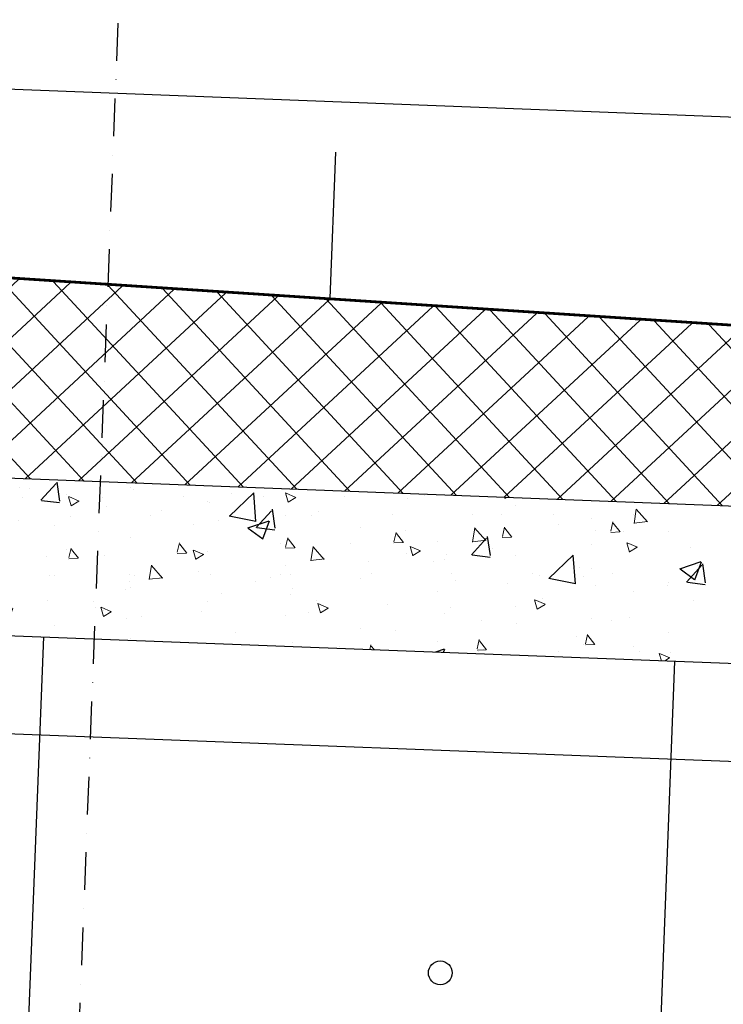
# Model space of a CAD drawing. Units: metres. Extents: x -36065 to 310385611, y -77075 to 6537862463.
# Drawn here: x 310027438 to 310028624, y 6537681917 to 6537683576 of the extents above; entities that cross this region are included whole.
import ezdxf

# ---------------------------------------------------------------- set-up
doc = ezdxf.new("R2010")
doc.units = ezdxf.units.M
doc.header["$LTSCALE"] = 5
for name, pattern in [('DASHDOT', [25.4, 12.7, -6.35, 0, -6.35]), ('DASHDOT2', [12.7, 6.35, -3.175, 0, -3.175]), ('DASHED2', [9.524999999999999, 6.35, -3.175])]:
    doc.linetypes.add(name, pattern=pattern)
for name, color, linetype in [('A-220', 220, 'CONTINUOUS'), ('A-220-SKR', 223, 'CONTINUOUS'), ('A-255', 200, 'CONTINUOUS'), ('A-260-OMR', 4, 'CONTINUOUS'), ('A-820', 254, 'DASHDOT'), ('A-829', 9, 'DASHDOT2'), ('A-852', 31, 'CONTINUOUS')]:
    doc.layers.add(name, color=color, linetype=linetype)

msp = doc.modelspace()

# ---------------------------------------------------------------- hatches: boundary and pattern name
at = {"layer": 'A-220-SKR', "linetype": 'Continuous'}
h = msp.add_hatch(dxfattribs=at)
h.set_pattern_fill('AR-CONC', color=256, scale=2, style=0)
h.set_pattern_definition([(47.78328837963346, (310420799.550653, 6537655234.056048), (362.8636478830217, -45.94785419392822), [38.1, -419.1]), (352.7832883796335, (310420799.550653, 6537655234.056048), (-55.6530447925141, 384.5536749193309), [30.48, -335.28]), (98.23428837963344, (310420829.7891795, 6537655230.227079), (307.2118521309727, 338.6040320289429), [32.38, -356.18]), (43.96748837963347, (310420803.4804664, 6537655335.580019), (538.5000398358181, -104.9920096617946), [57.15, -628.65]), (94.41888837963346, (310420848.3554317, 6537655326.830741), (493.5936363595837, 476.1155607048807), [48.57, -534.27]), (348.9672883796334, (310420803.4804664, 6537655335.580019), (493.5943446138867, 476.1146565746404), [45.72, -502.92]), (18.78328837963348, (310420853.2599983, 6537655308.234119), (295.0917357000889, -216.1066861101455), [38.1, -419.1]), (323.7832883796336, (310420853.2599983, 6537655308.234119), (137.7600713641297, 363.3193540487349), [30.48, -335.28]), (69.23468837963347, (310420877.8508317, 6537655290.225287), (432.8510045886716, 147.2135198362497), [32.38, -356.18]), (35.2832883796335, (310420799.550653, 6537655234.056048), (12.71363751250709, 168.7445990149628), [0, -331.216, 0, -340.36, 0, -336.55]), (5.283288379633451, (310420799.550653, 6537655234.056048), (141.2891417251658, 195.0421439230148), [0, -194.056, 0, -323.596, 0, -128.27]), (325.2832883796335, (310420686.3514261, 6537655238.43779), (270.5350920560892, -21.93800328114015), [0, -127, 0, -396.24, 0, -525.78]), (315.2832883796335, (310420635.5894408, 6537655240.402697), (298.0036218748795, 39.35587182230662), [0, -165.1, 0, -263.144, 0, -373.38])])
h.paths.add_polyline_path([(310034568.0617491, 6537682527.312126), (310029771.6536986, 6537682712.9726), (310029761.4036933, 6537682448.170906), (310034557.8117439, 6537682262.510432)])
h.paths.add_polyline_path([(310029771.6536986, 6537682712.9726), (310027573.3000087, 6537682798.066983), (310027563.0500033, 6537682533.265289), (310029761.4036933, 6537682448.170906)])
h.paths.add_polyline_path([(310027573.3000087, 6537682798.066983), (310026124.3850945, 6537682854.151917), (310026124.2133762, 6537682849.715695, -0.05478106858091977), (310026124.1711251, 6537682848.62417), (310026123.4397897, 6537682829.730633, -0.05477801232102668), (310026123.397541, 6537682828.639167), (310026122.6662035, 6537682809.745577, -0.05477580493137305), (310026122.6239565, 6537682808.654155), (310026121.8926169, 6537682789.760509, -0.05477233074203616), (310026121.8503726, 6537682788.669156), (310026121.1190309, 6537682769.775457, -0.05477060643846916), (310026121.0767878, 6537682768.684139), (310026120.3331154, 6537682749.471884, -0.01976152379789024), (310026120.3178341, 6537682749.077103), (310026119.5595274, 6537682729.486779, -0.01975452017076519), (310026119.5442516, 6537682729.092138), (310026118.7859387, 6537682709.501659, -0.01974598404432179), (310026118.7706695, 6537682709.107189), (310026118.02346, 6537682689.803556, -0.05466713644149834), (310026117.9812963, 6537682688.714288), (310026117.2498745, 6537682669.818518, -0.05466644929914912), (310026117.2077113, 6537682668.729262), (310026116.4762878, 6537682649.83345, -0.0546630191032785), (310026116.4341273, 6537682648.744263), (310026115.7027019, 6537682629.848399, -0.054661270710581), (310026115.6605427, 6537682628.759246), (310026114.9291154, 6537682609.863335, -0.05465823072369706), (310026114.8869585, 6537682608.774242), (310026114.1555294, 6537682589.878284, -0.02648321848556891), (310026114.1648239, 6537682589.349072), (310026328.3974288, 6537682581.056507, -0.01933568361887439), (310026329.5562684, 6537682581.01165), (310026388.3525056, 6537682578.735752, -0.01933647709544698), (310026389.5113927, 6537682578.690893), (310026448.3075954, 6537682576.414996, -0.01933685569773253), (310026449.4665052, 6537682576.370137), (310026508.2625951, 6537682574.094245, -0.0193401951561702), (310026509.4217049, 6537682574.049377), (310026568.2177686, 6537682571.773486, -0.01933774484803553), (310026569.3767317, 6537682571.728624), (310026628.1728709, 6537682569.45273, -0.01933769056400135), (310026629.3318307, 6537682569.407868), (310026688.1279688, 6537682567.131974, -0.01933778044643534), (310026689.286934, 6537682567.087112), (310026748.0831441, 6537682564.811215, -0.01933525944480945), (310026749.2419583, 6537682564.766359), (310026808.0382456, 6537682562.490459, -0.01933523029043508), (310026809.197058, 6537682562.445603), (310026867.9933211, 6537682560.169704, -0.01933608445944127), (310026869.1521847, 6537682560.124846), (310026927.9483342, 6537682557.848951, -0.01933897427477707), (310026929.1073709, 6537682557.804088), (310026987.9035093, 6537682555.528193, -0.01933647243632141), (310026989.0623962, 6537682555.483335), (310027047.8585851, 6537682553.207438, -0.0193373049642443), (310027049.0175217, 6537682553.162578), (310027107.8136841, 6537682550.886683, -0.01933735632180221), (310027108.9726239, 6537682550.841822), (310027167.7688597, 6537682548.565924, -0.0193348224184577), (310027168.9276478, 6537682548.521069), (310027227.7239732, 6537682546.245167, -0.0193343947606806), (310027228.8827356, 6537682546.200314), (310027263.2745197, 6537682544.869068), (310027263.2745198, 6537682544.86907), (310027313.2371027, 6537682542.935106), (310027313.2371019, 6537682542.93511), (310027313.2371017, 6537682542.935105), (310027563.0500033, 6537682533.265289)])
at = {"layer": 'A-852', "linetype": 'Continuous'}
h = msp.add_hatch(dxfattribs=at)
h.set_pattern_fill('NET', color=256, scale=20, angle=315, style=0)
h.set_pattern_definition([(222.7832883793331, (309993811.6605006, 6537770294.589462), (-43.13093141110048, 46.60442849784713), []), (132.783288379333, (309993811.6605006, 6537770294.589462), (46.60442849784714, 43.13093141110047), [])])
h.paths.add_polyline_path([(310026303.3367962, 6537683211.392294), (310026353.2994145, 6537683209.458327), (310030980.0530698, 6537682906.747759), (310030970.755729, 6537682666.557482), (310026289.2616141, 6537682847.76984)])
at = {"layer": 'A-852', "linetype": 'Continuous', "lineweight": 0}
h = msp.add_hatch(dxfattribs=at)
h.set_pattern_fill('AR-CONC', color=256, scale=0.9999999999999998, angle=2.782985346280577e-15, style=0)
h.set_pattern_definition([(127.7832883794163, (309744140.4600794, 6537715948.523438), (-182.6648481767307, -8.88038881873608), [19.05, -209.55]), (182.7832883794164, (309744140.4600794, 6537715948.523438), (42.60638353719322, 189.5505042305127), [15.23999999999999, -167.6399999999999]), (77.33228837941638, (309744125.2380648, 6537715947.78341), (-140.0591564247904, 180.6692720154041), [16.18999999999999, -178.0899999999999]), (131.5990883794163, (309744142.4249861, 6537715999.285423), (-272.5023526267133, -31.52572857058879), [28.57499999999999, -314.3249999999998]), (81.14768837941638, (309744119.7164779, 6537715996.658306), (-227.6563407610772, 256.423023071791), [24.28499999999998, -267.1349999999998]), (186.5992883794164, (309744142.4249861, 6537715999.285423), (-227.6567287735434, 256.422599733583), [22.86, -251.46]), (156.7832883794163, (309744116.5527669, 6537715987.577381), (-155.4569780861431, -96.32463874484253), [19.05, -209.55]), (211.7832883794163, (309744116.5527669, 6537715987.577381), (-54.63152528192776, 186.4405911209522), [15.23999999999999, -167.6399999999999]), (106.3318883794163, (309744103.5980929, 6537715979.55035), (-210.0880704047517, 90.11634603449083), [16.18999999999999, -178.0899999999999]), (140.2832883794163, (309744140.4600794, 6537715948.523438), (0.1842347996955853, 84.61122931631819), [0, -165.608, 0, -170.18, 0, -168.275]), (170.2832883794163, (309744140.4600794, 6537715948.523438), (-62.89474880721239, 102.6901428636539), [0, -97.02799999999996, 0, -161.7979999999999, 0, -64.13499999999998]), (210.2832883794164, (309744197.0596929, 6537715946.332567), (-135.7107132450679, -0.4799124450693721), [0, -63.50000000000001, 0, -198.12, 0, -262.89]), (220.2832883794164, (309744222.4406855, 6537715945.350114), (-147.0348549546009, 31.13699171145883), [0, -82.54999999999998, 0, -131.572, 0, -186.69])])
h.paths.add_polyline_path([(310028572.5517176, 6537682759.388012), (310026124.4148463, 6537682854.151061), (310026114.1648409, 6537682589.349363), (310028562.301712, 6537682494.586312)])

# ---------------------------------------------------------------- linework, layer by layer
at = {"layer": 'A-220'}
for p, q in [((310026124.3850943, 6537682854.151916, -1.488921800665865e-08), (310039364.4697996, 6537682341.65165, -9.007980363884031e-09)), ((310026114.135089, 6537682589.350222, -1.48989517939754e-08), (310039354.2197945, 6537682076.849957, -9.017961251608354e-09))]:
    msp.add_line(p, q, dxfattribs=at)
at = {"layer": 'A-255', "linetype": 'Continuous'}
msp.add_line((310027447.1706967, 6537681737.151663, -3.266475249660838e-08), (310027478.1141275, 6537682536.553302, -3.032131361963009e-08), dxfattribs=at)
at = {"layer": 'A-260-OMR', "elevation": 7.114929260272355e-09}
msp.add_lwpolyline([(310032622.837893, 6537682802.273123), (310026355.4139347, 6537683212.326393)], dxfattribs=at)
at = {"layer": 'A-820'}
msp.add_line((310027794.9321982, 6537688523.779083, 1.664146002302276e-08), (310026965.6874303, 6537667100.822378, 1.664146002302276e-08), dxfattribs=at)
at = {"layer": 'A-829', "linetype": 'Continuous'}
for p, q in [((310026097.7589048, 6537683510.673084, -1.149391369381505e-08), (310039492.7276257, 6537682992.177533, -1.149391369381505e-08)), ((310027970.0672181, 6537683353.135685, 3.593544850577501e-09), (310027960.5516806, 6537683107.308449, 3.593544850577501e-09)), ((310028414.0948802, 6537679182.840298), (310028542.3166447, 6537682495.359607, -1.764535427370871e-09)), ((310027356.8176086, 6537682376.124617, -2.866949774012175e-08), (310033032.5671164, 6537682156.426388, -2.284576691489054e-08))]:
    msp.add_line(p, q, dxfattribs=at)
msp.add_circle((310028146.7103058, 6537681970.268469, -2.771360545346787e-09), 19.99999938333691, dxfattribs=at)
at = {"layer": 'A-852', "linetype": 'DASHED2', "const_width": 3, "elevation": 7.114929260272355e-09}
msp.add_lwpolyline([(310032622.7399638, 6537682800.776322), (310026354.719244, 6537683210.868637)], dxfattribs=at)
at = {"layer": 'A-852', "linetype": 'Continuous', "elevation": 7.114929260272355e-09}
msp.add_lwpolyline([(310032622.6420336, 6537682799.279523), (310026353.2993787, 6537683209.458326)], dxfattribs=at)

doc.saveas('drawing.dxf')
